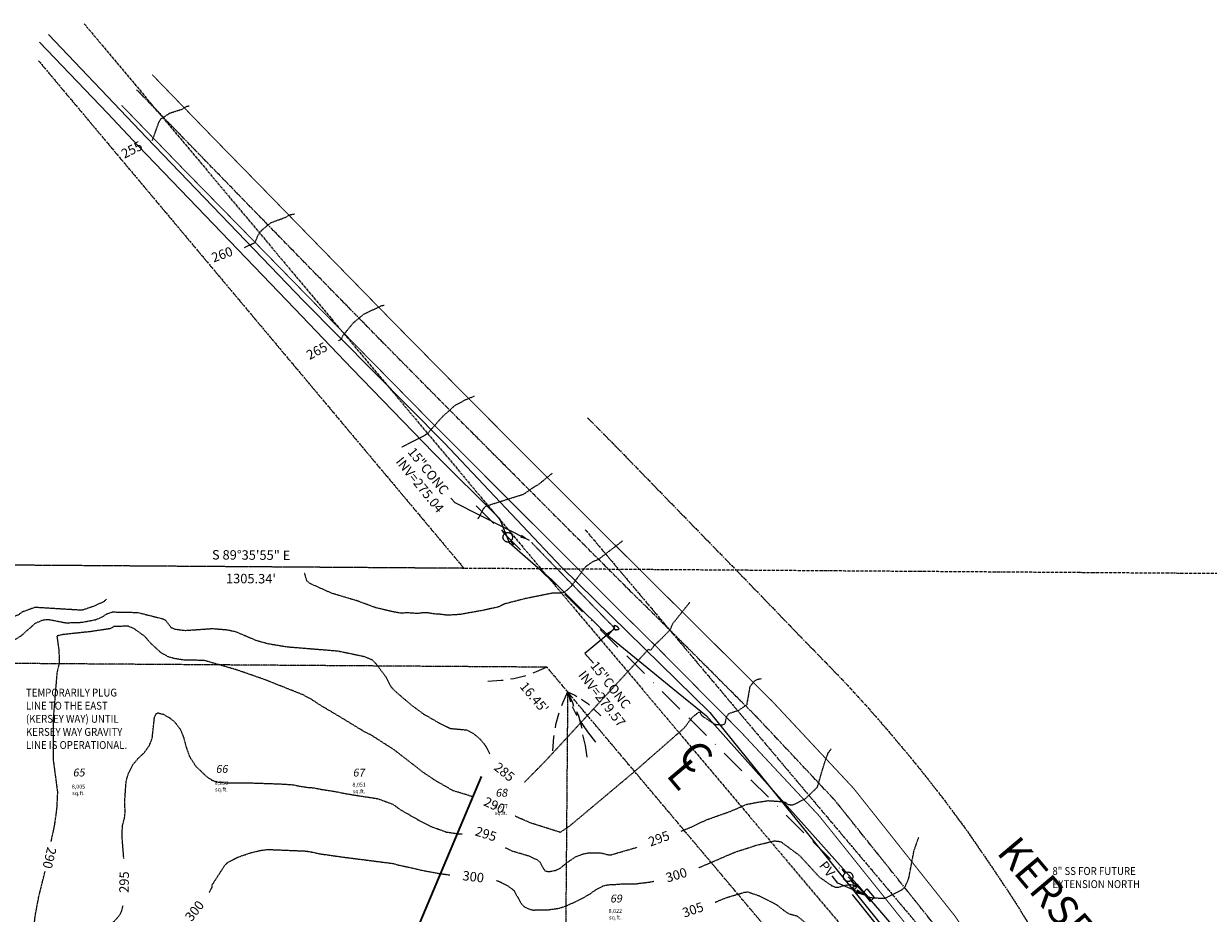
# Model space of a CAD drawing. Units: feet. Extents: x 8525 to 1304432, y 2508 to 102258.
# Drawn here: x 1300703 to 1301306, y 99432 to 99884 of the extents above; entities that cross this region are included whole.
import ezdxf
from ezdxf.enums import TextEntityAlignment as Align

# ---------------------------------------------------------------- set-up
doc = ezdxf.new("R2010")
doc.units = ezdxf.units.FT
doc.header["$MEASUREMENT"] = 0
for name, pattern in [('05056SV02$0$AP', [0.35, 0.25, -0.1]), ('05056SV02$0$BORDER', [44.45, 12.7, -6.35, 12.7, -6.35, 0, -6.35]), ('05056SV02$0$CENTER', [2, 1.25, -0.25, 0.25, -0.25]), ('05056SV02$0$CENTER2', [1.125, 0.75, -0.125, 0.125, -0.125]), ('05056SV02$0$DASHDOT', [1, 0.5, -0.25, 0, -0.25]), ('05056SV02$0$HIDDEN', [0.375, 0.25, -0.125]), ('05056SV02$0$PHANTOM2', [1.25, 0.625, -0.125, 0.125, -0.125, 0.125, -0.125]), ('PHANTOM2', [1.25, 0.625, -0.125, 0.125, -0.125, 0.125, -0.125])]:
    doc.linetypes.add(name, pattern=pattern)
for name, color, linetype in [('05056SV02$0$C-XGAS-LINE', 171, '05056SV02$0$GAS-1'), ('05056SV02$0$C-XPWR-UG-LINE', 171, '05056SV02$0$POWER-UG-1'), ('05056SV02$0$C-XTEL-LINE', 171, '05056SV02$0$PHONE-1'), ('05056SV02$0$E-CN05- L-', 132, '05056SV02$0$HIDDEN'), ('05056SV02$0$E-CN05- T-', 132, 'Continuous'), ('05056SV02$0$E-CN10- L-', 143, '05056SV02$0$HIDDEN'), ('05056SV02$0$E-CN10- T-', 143, 'Continuous'), ('05056SV02$0$E-CNTL-L', 175, '05056SV02$0$CENTER2'), ('05056SV02$0$E-CROW-S', 101, 'Continuous'), ('05056SV02$0$E-FOG-L', 177, 'Continuous'), ('05056SV02$0$E-LOTS-L', 181, '05056SV02$0$PHANTOM2'), ('05056SV02$0$E-LOTS-T', 181, 'Continuous'), ('05056SV02$0$E-POWR-L', 183, '05056SV02$0$BORDER'), ('05056SV02$0$E-POWR-T', 183, 'Continuous'), ('05056SV02$0$E-PROP-L', 4, '05056SV02$0$PHANTOM2'), ('05056SV02$0$E-ROFW-L', 193, '05056SV02$0$PHANTOM2'), ('05056SV02$0$E-SECT-.25-L', 10, '05056SV02$0$DASHDOT'), ('05056SV02$0$E-SECT-T', 1, 'Continuous'), ('05056SV02$0$E-STMN-L', 195, '05056SV02$0$AP'), ('05056SV02$0$E-STMN-T', 191, 'Continuous'), ('05056SV02$0$HA-CENTERLINE', 181, '05056SV02$0$CENTER'), ('P-MATCH-L', 7, 'PHANTOM2'), ('P-PARCELLBLS-SC20', 1, 'Continuous'), ('P-PARCENO-SC20', 1, 'Continuous'), ('P-SSMN-T', 6, 'Continuous'), ('XREF-SV', 7, 'Continuous')]:
    doc.layers.add(name, color=color, linetype=linetype)
doc.layers.add('05056SV02$0$E-STREET-T', color=171, linetype='05056SV02$0$CENTER2', lineweight=30)
doc.styles.add('05056SV02$0$bcel1', font='ROMANS.shx', dxfattribs={"width": 0.9, "height": 0.09})
doc.styles.add('05056SV02$0$COMPLEX', font='complex.shx')
doc.styles.add('05056SV02$0$ROMANS', font='romans')
doc.styles.add('05056SV02$0$STANDARD', font='simplex.shx')
doc.styles.add('BE100', font='bold.shx', dxfattribs={"width": 1.25, "oblique": 10, "height": 12})
doc.styles.add('L100', font='simplex.shx', dxfattribs={"oblique": 10})
doc.styles.add('L100-SC40', font='simplex.shx', dxfattribs={"oblique": 10, "height": 3.2})
doc.linetypes.add('05056SV02$0$GAS-1', pattern='A,1,-0.01,["G",05056SV02$0$bcel1,S=0.9,R=0,X=0,Y=-0.035],-0.088,0.5', length=1.598)
doc.linetypes.add('05056SV02$0$PHONE-1', pattern='A,1,-0.01,["T",05056SV02$0$bcel1,S=0.9,R=0,X=0,Y=-0.035],-0.065,0.5', length=1.575)
doc.linetypes.add('05056SV02$0$POWER-UG-1', pattern='A,1,-0.01,["P(UG)",05056SV02$0$bcel1,S=0.9,R=0,X=0,Y=-0.035],-0.33,0.5', length=1.84)
doc.dimstyles.new('05056SV02$0$STANDARD', dxfattribs={"dimtxt": 0.18, "dimasz": 0.18, "dimexe": 0.18, "dimexo": 0.0625, "dimgap": 0.09, "dimtad": 0, "dimtih": 1, "dimtoh": 1, "dimdec": 4, "dimzin": 0, "dimdsep": 46, "dimtxsty": '05056SV02$0$STANDARD', "dimcen": 0.09, "dimadec": 0, "dimazin": 0, "dimtfac": 1, "dimtdec": 4, "dimtofl": 0, "dimtmove": 0, "dimatfit": 3, "dimfxl": 1, "dimtolj": 1, "dimtzin": 0, "dimarcsym": 0})

# ---------------------------------------------------------------- blocks, each defined once
blk = doc.blocks.new('05056SV02$0$SPT19')
at = {"color": 0, "linetype": 'ByBlock'}
for p, q in [((-0.375, 0), (-0.75, 0)), ((0.75, 0), (0.375, 0))]:
    blk.add_line(p, q, dxfattribs=at)
blk.add_circle((0, 0), 0.375, dxfattribs=at)
blk = doc.blocks.new('05056SV02')
at = {"layer": '05056SV02$0$C-XGAS-LINE', "flags": 128}
blk.add_lwpolyline([(1300715.91, 99878.69), (1300765.77, 99826.2), (1300845.59, 99743.21), (1300917.31, 99670.84), (1300976.87, 99607.7), (1301052.27, 99533.76), (1301151.56, 99410.61), (1301205.41, 99327.8), (1301246.59, 99261.71), (1301319.57, 99143.36)], dxfattribs=at)
at = {"layer": '05056SV02$0$C-XPWR-UG-LINE', "flags": 128}
blk.add_lwpolyline([(1301124.73, 99441.26), (1301149.93, 99409.68), (1301206.94, 99328.92), (1301248.47, 99262.91), (1301307.57, 99157.66)], dxfattribs=at)
at = {"layer": '05056SV02$0$C-XTEL-LINE', "flags": 128}
blk.add_lwpolyline([(1300711.32, 99874.76), (1300745.82, 99838.58), (1300761.55, 99822.08), (1300787.3, 99795.23), (1300828.83, 99751.92), (1300840.97, 99739.26), (1300870.42, 99708.67), (1300911.67, 99665.81), (1300945.27, 99632.5), (1300950.18, 99620.2), (1300971.68, 99601.47), (1300988.08, 99585.2), (1301000.84, 99572.56), (1301033.44, 99546.02), (1301050.59, 99532.05), (1301075.84, 99503.81), (1301115.83, 99459.08), (1301127.09, 99446.48), (1301155.21, 99413.76), (1301167.05, 99395.6), (1301209.51, 99330.5), (1301231.54, 99294.42), (1301250.15, 99263.97), (1301262, 99242.74), (1301291.23, 99190.34), (1301313.77, 99149.96), (1301313.77, 99149.96)], dxfattribs=at)
at = {"layer": '05056SV02$0$E-CN05- L-', "flags": 128}
for points, elevation in [([(1300768.7, 99824.77), (1300769.8, 99827.77), (1300772.1, 99834.2), (1300772.88, 99835.57), (1300777.72, 99838.73), (1300783.94, 99840.7), (1300786.03, 99842.11), (1300787.51, 99842.36)], 255), ([(1300886.56, 99740.76), (1300885.21, 99740.6), (1300876.29, 99736.4), (1300870.91, 99731.97), (1300865.4, 99725.22), (1300864.9, 99723.68), (1300864.9, 99723.68), (1300864.9, 99723.68), (1300864.9, 99723.68), (1300863.29, 99722.82)], 265), ([(1300959.93, 99646.37), (1300962.27, 99648.13), (1300965.32, 99649.93), (1300972.28, 99655.6)], 275), ([(1300934.41, 99632.21), (1300937.05, 99637.35), (1300938.43, 99638.82), (1300957.26, 99644.74), (1300959.93, 99646.37)], 275), ([(1300958.09, 99498.49), (1300958.22, 99498.52), (1300969.35, 99509.86), (1301021.1, 99565.94), (1301022.32, 99565.52), (1301023.82, 99567.7), (1301028.2, 99571.89), (1301031.41, 99575.17), (1301032.21, 99576.06), (1301033.57, 99579.17), (1301042.19, 99589.92)], 285), ([(1300676.76, 99455.92), (1300678.99, 99461.34), (1300684.43, 99480.41), (1300685.07, 99485.54), (1300685.2, 99494.94), (1300684.84, 99505.32), (1300682.74, 99525.4), (1300681.31, 99527.56), (1300680.2, 99536.17), (1300680.14, 99540.59), (1300681.08, 99546.04), (1300681.75, 99548.29), (1300682.44, 99549.6), (1300683.76, 99552.57), (1300687.07, 99558.82), (1300687.85, 99561.43), (1300691.06, 99565.99), (1300693.6, 99568.01), (1300695.6, 99569.07), (1300699.23, 99571.1), (1300701.75, 99572.69), (1300703.34, 99573.95), (1300704.48, 99575.13), (1300706.72, 99576.93), (1300708.39, 99578.51), (1300709.46, 99579.36), (1300713.3, 99580.92), (1300715.64, 99581.17), (1300724.75, 99579.4), (1300732.91, 99579.68), (1300739.96, 99581.03), (1300743.36, 99582.46), (1300745.54, 99583.99), (1300748.51, 99584.94), (1300761.19, 99584.68), (1300773.82, 99581.5), (1300775.31, 99580.82), (1300778.22, 99577.04), (1300780.3, 99576.17), (1300785.46, 99575.54), (1300799.25, 99576.49), (1300806.51, 99575.91), (1300810.84, 99575.02), (1300821.66, 99570.44), (1300827.65, 99568.82), (1300837.31, 99567.22), (1300863.04, 99565.12), (1300876.44, 99562.31), (1300880.49, 99560.64), (1300882.66, 99558.3), (1300887.38, 99552.09), (1300890.21, 99546.73), (1300892.38, 99544.47), (1300900.55, 99537.51), (1300906.5, 99533.13), (1300914.62, 99528.42), (1300920.32, 99525.68), (1300928.68, 99524.92), (1300932.33, 99522.89), (1300935.75, 99519.86), (1300937.94, 99517.21), (1300940.38, 99512.73)], 285), ([(1300754.19, 99459.47), (1300753.34, 99470.39), (1300753.48, 99476.11), (1300754.52, 99479.94), (1300754.93, 99483.39), (1300754.62, 99488.16), (1300755.41, 99498.96), (1300756.61, 99503.04), (1300758.72, 99507.18), (1300761.55, 99510.49), (1300764.54, 99513.3), (1300767.15, 99516.91), (1300768.63, 99520.64), (1300769.79, 99531.36), (1300770.73, 99533.23), (1300771.58, 99533.59), (1300774.35, 99532.86), (1300777.53, 99531.01), (1300779.95, 99529.11), (1300783.05, 99525.12), (1300784.67, 99520.86), (1300785.84, 99516.33), (1300787.57, 99511.49), (1300790.89, 99506.34), (1300796.43, 99501.1), (1300798.9, 99499.47), (1300801.2, 99498.53), (1300806.42, 99497.94), (1300819.33, 99497.96), (1300825.48, 99497.75), (1300834.02, 99497.45), (1300840.32, 99497.04), (1300843.57, 99496.33), (1300847.64, 99495.72), (1300850.49, 99495.52), (1300854.65, 99494.7), (1300858.27, 99494.16), (1300862.37, 99493.47), (1300867.5, 99492.45), (1300871.72, 99491.77), (1300875.75, 99491.13), (1300879.12, 99490.62), (1300883.59, 99489.91), (1300891.07, 99487.11), (1300894.84, 99484.38), (1300902.03, 99480.25), (1300906.33, 99477.83), (1300910.26, 99475.86), (1300914.02, 99474.52), (1300918.23, 99473), (1300924.41, 99472.1), (1300926.25, 99472.1)], 295), ([(1301037.75, 99473.47), (1301042.12, 99475.2), (1301050.71, 99479.25), (1301063.2, 99483.68), (1301070.91, 99487.06), (1301076.8, 99488.18), (1301082.09, 99488.96), (1301087.03, 99488.62), (1301090.72, 99488.19), (1301091.91, 99486.99), (1301094.44, 99486.82), (1301096.9, 99487.88), (1301101.16, 99490.22), (1301107.03, 99495.84), (1301109.24, 99503.59), (1301111.2, 99509.88), (1301112.56, 99513.37), (1301114.02, 99515.29)], 295), ([(1300948.16, 99465.03), (1300951.7, 99463.4), (1300960.18, 99460.88), (1300964.4, 99458.88), (1300965.76, 99457.8), (1300968.32, 99453.23), (1300970.41, 99452.85), (1300973.8, 99453.52), (1300976.17, 99454.57), (1300979.6, 99457.41), (1300984.21, 99460.51), (1300988.02, 99461.9), (1300990.94, 99462.44), (1300996.81, 99462.39), (1301000.29, 99461.49), (1301002.05, 99461.4), (1301015.23, 99465.24)], 295), ([(1301055.02, 99437.3), (1301060.8, 99439.66), (1301069.78, 99442.33), (1301071.81, 99442.54), (1301073.21, 99441.99), (1301077.54, 99440.48), (1301082.8, 99437.85), (1301086.51, 99435.81), (1301089.98, 99433.06), (1301092.54, 99431.38), (1301096.56, 99430.37), (1301112.82, 99417.25)], 305), ([(1300855.07, 99206.56), (1300857.06, 99230.08), (1300857.67, 99243.02), (1300857.41, 99249.93), (1300856.61, 99257.49), (1300855.17, 99266), (1300852.96, 99275.73), (1300849.88, 99286.96), (1300847.82, 99293.06), (1300845.58, 99298.03), (1300843.18, 99302.06), (1300840.59, 99305.34), (1300834.89, 99310.39), (1300821.27, 99319.72), (1300813.31, 99326.99), (1300808.21, 99333.21), (1300807.88, 99335.29), (1300808.08, 99337.45), (1300807.72, 99339.65), (1300797.51, 99367.89), (1300792.8, 99373.24), (1300776.42, 99386.43), (1300757.34, 99398.11), (1300751.94, 99403.05), (1300746.3, 99410.48), (1300742.33, 99417.56), (1300742.01, 99419.29), (1300742.21, 99420.76), (1300743.81, 99423.2), (1300749.46, 99427.72), (1300752.11, 99430.8), (1300753.09, 99432.76), (1300753.72, 99435.09), (1300753.79, 99435.57)], 295)]:
    blk.add_lwpolyline(points, dxfattribs=dict(at, elevation=elevation))
at = {"layer": '05056SV02$0$E-CN10- L-', "flags": 128}
for points, elevation in [([(1300815.65, 99770.37), (1300821.04, 99772.87), (1300821.04, 99772.87), (1300821.04, 99772.87), (1300821.04, 99772.87), (1300821.04, 99772.87), (1300821.04, 99772.87), (1300821.04, 99772.87), (1300822.46, 99776.51), (1300824, 99778.76), (1300828.92, 99782.9), (1300836.9, 99785.84), (1300838.43, 99786.91), (1300841.05, 99787.4)], 260), ([(1300932.33, 99694.61), (1300927.51, 99692.55), (1300922.29, 99689.72), (1300916.09, 99684.04), (1300908.45, 99675.41), (1300908.45, 99675.41), (1300908.45, 99675.41), (1300895.5, 99668.63)], 270), ([(1301007.92, 99621.07), (1300996.12, 99612.03), (1300991.94, 99609.93), (1300989.13, 99607.99), (1300981.71, 99597.91), (1300979.27, 99595.68), (1300977.2, 99594.43), (1300971.86, 99594.41), (1300958.37, 99591.69), (1300947.88, 99589.02), (1300945.06, 99587.54), (1300936.84, 99585.71), (1300930.62, 99584.62), (1300925.23, 99583.64), (1300921.25, 99583.38), (1300917.95, 99583.37), (1300914.67, 99583.78), (1300912.23, 99583.9), (1300909.27, 99584.4), (1300906, 99584.44)], 280), ([(1300906, 99584.44), (1300903.57, 99584.14), (1300898.82, 99584.44), (1300894.6, 99584.35), (1300890.37, 99585.16), (1300886.15, 99586.15), (1300882.2, 99587.14), (1300872.95, 99590.55), (1300860.27, 99594.32), (1300849.04, 99599.32), (1300847.32, 99600.68), (1300846.14, 99604.82)], 280), ([(1300745.42, 99591.49), (1300744.13, 99590.28), (1300739.28, 99587.94), (1300732.88, 99585.78), (1300709, 99587.23), (1300702.47, 99584.87), (1300700.66, 99583.52), (1300698.76, 99582.73), (1300692.57, 99580.33), (1300682.32, 99578.05), (1300678.29, 99576.62), (1300673.05, 99573.87), (1300670.05, 99573.15), (1300662.38, 99572.52), (1300657.04, 99572.84), (1300650.31, 99572.56), (1300646.07, 99571.86), (1300643.53, 99571.03), (1300639.21, 99568.04), (1300637.64, 99566.3), (1300637.43, 99556.69), (1300640.4, 99540.42), (1300640.09, 99535.24), (1300637.99, 99529.06), (1300636.06, 99525.37), (1300634.07, 99522.63), (1300631.85, 99520.78), (1300629.46, 99519.65), (1300624.34, 99518.87), (1300614.2, 99518.71), (1300611.97, 99518), (1300609.96, 99516.69), (1300608.22, 99514.61), (1300606.8, 99511.62), (1300605.01, 99504.36), (1300604.91, 99501.43), (1300605.99, 99496.49), (1300608.35, 99492.14), (1300614.94, 99482.06), (1300620.54, 99468.43), (1300622.9, 99465.77), (1300626.74, 99462.64), (1300635.05, 99458.17), (1300638.16, 99455.65), (1300641.41, 99450.23), (1300644.64, 99443.77)], 280), ([(1300931.51, 99490.92), (1300929.3, 99491.7), (1300924.73, 99493.07), (1300921.68, 99494), (1300912.93, 99499.02), (1300906.61, 99503.24), (1300891.58, 99514.9), (1300879.66, 99522.52), (1300878.24, 99523.08), (1300875.53, 99524.61), (1300871.52, 99527.08), (1300865.8, 99530.56), (1300853.64, 99537.81), (1300850.87, 99539.69), (1300849.54, 99540.51), (1300847.45, 99541.61), (1300845.59, 99542.69), (1300825.48, 99550.66), (1300812.19, 99555.28), (1300795, 99560.3), (1300785.41, 99560.36), (1300779.97, 99561.2), (1300776.82, 99562.11), (1300772.99, 99564.28), (1300768.5, 99568.4), (1300764.65, 99572.66), (1300759.6, 99576.26), (1300756.52, 99577.66), (1300749.17, 99577.56), (1300747.24, 99576.41), (1300737.23, 99574.9), (1300723.28, 99573.43), (1300720.14, 99572.67), (1300721.18, 99565.42), (1300721.33, 99558.96), (1300720.16, 99553.97), (1300718.25, 99530.31), (1300718.31, 99509.44), (1300720.45, 99493.27), (1300720.01, 99484.68), (1300718.76, 99475.88), (1300717.1, 99468.19)], 290), ([(1301003.67, 99577.75), (1301003.33, 99576.74), (1301003.88, 99575.93), (1301005.87, 99575.95), (1301006.1, 99576.39), (1301005.3, 99577.45), (1301004.07, 99578.17), (1301003.67, 99577.75)], 280), ([(1301003.67, 99577.75), (1301003.84, 99578.17), (1301005.68, 99577.09), (1301006.12, 99576.11), (1301004.44, 99575.62), (1301003.59, 99576.19), (1301003.67, 99577.75)], 280), ([(1301078.32, 99550.87), (1301076.25, 99550.45), (1301074.67, 99549.5), (1301072.61, 99546.8), (1301071.02, 99537.72), (1301068.99, 99536.26), (1301066.83, 99534.79), (1301061.9, 99533.16), (1301060.73, 99531.58), (1301059.88, 99527.9), (1301058.5, 99527.35), (1301054.96, 99527.61), (1301048.41, 99532), (1301047.21, 99533.95), (1301046.47, 99533.8), (1301043.21, 99531.19), (1301039.16, 99525.83), (1301013.54, 99503.37), (1300980.76, 99475.86), (1300976.18, 99472.82), (1300961.11, 99477.59), (1300953.84, 99480.76), (1300953.34, 99481.02)], 290), ([(1301046.64, 99454.82), (1301065.22, 99462.82), (1301076.03, 99466.29), (1301085.12, 99468.49), (1301088.3, 99468.13), (1301098.01, 99460.97), (1301107.85, 99450.18), (1301114.11, 99445.81), (1301116.06, 99444.99), (1301117.64, 99444.89), (1301120.42, 99445.78), (1301123.94, 99446.31), (1301126.39, 99445.77), (1301127.97, 99444.84), (1301132.53, 99440.14), (1301134.13, 99439.67), (1301135.22, 99439.5), (1301141.4, 99439.32), (1301146, 99441.56), (1301149.69, 99443.46), (1301151.51, 99444.86)], 300), ([(1301151.51, 99444.86), (1301153.47, 99449.38), (1301156.21, 99463.78), (1301157.73, 99468.01), (1301158.53, 99470.33)], 300), ([(1300797.67, 99442.2), (1300799.21, 99445.02), (1300798.97, 99445.86), (1300805.58, 99456.1), (1300807.43, 99457.81), (1300812.09, 99460.16), (1300818.47, 99462.34), (1300823.41, 99463.58), (1300827.57, 99464.12), (1300847.01, 99463.31), (1300850.29, 99462.7), (1300854.08, 99461.9), (1300866.26, 99460.17), (1300880.2, 99458.41), (1300891.43, 99456.95), (1300893.48, 99456.28), (1300899.82, 99454.95), (1300905.69, 99453.54), (1300914.52, 99451.92), (1300919.99, 99451.16)], 300), ([(1300631.57, 98850.37), (1300631.83, 98846.66), (1300632.43, 98845.89), (1300638.99, 98846.7), (1300642.19, 98848.03), (1300645.87, 98851.24), (1300650.37, 98856.17), (1300653.66, 98861.22), (1300671.66, 98897.67), (1300678.83, 98913.05), (1300688.32, 98935.85), (1300689.77, 98940.62), (1300690.63, 98950.12), (1300699.73, 98974.4), (1300705.09, 98986.24), (1300716.63, 99005.18), (1300716.63, 99005.18), (1300729.81, 99021.15), (1300729.81, 99021.15), (1300729.81, 99021.15), (1300729.81, 99021.15), (1300729.81, 99021.15), (1300733.75, 99025.24), (1300740.43, 99029.59), (1300742.37, 99031.83), (1300745.33, 99038.22), (1300747.92, 99046.73), (1300748.2, 99053.84), (1300745.56, 99079.52), (1300739.25, 99108.15), (1300737.78, 99121.73), (1300738.4, 99124.01), (1300749.58, 99139.35), (1300754.97, 99145.76), (1300758.93, 99149.08), (1300767.52, 99154.76), (1300772.7, 99156.75), (1300785.43, 99158.06), (1300789.96, 99159.62), (1300795.24, 99163.11), (1300801.76, 99169.44), (1300804.16, 99173.1), (1300808.99, 99185.6), (1300812.56, 99192.69), (1300816.21, 99198.42), (1300816.85, 99202.5), (1300816.9, 99205.7), (1300819.3, 99236), (1300818.96, 99243.69), (1300817.42, 99252.89), (1300814.28, 99264.89), (1300813.04, 99268.35), (1300810.04, 99273.28), (1300806.48, 99276.4), (1300798.56, 99281.18), (1300794.59, 99284.83), (1300790.89, 99290.64), (1300789.35, 99294.06), (1300787.45, 99299.73), (1300786.69, 99304.35), (1300786.25, 99318.46), (1300784.57, 99327.28), (1300783.08, 99332.59), (1300777.56, 99344.98), (1300774.58, 99349.55), (1300772.74, 99353.61), (1300769.68, 99365.73), (1300768.14, 99368.62), (1300765.44, 99372.06), (1300750.46, 99387.73), (1300742.8, 99394.74), (1300719.32, 99414.1), (1300708.6, 99425.59), (1300709.14, 99430.46), (1300710.98, 99440.22), (1300714.13, 99452.9)], 290), ([(1300943.78, 99448.36), (1300945.65, 99447.66), (1300949.83, 99445.38), (1300952.56, 99443.33), (1300956.48, 99436.41), (1300958.16, 99434.78), (1300960.82, 99433.66), (1300962.67, 99433.31), (1300966.24, 99433.42), (1300969.76, 99433.4), (1300975.4, 99434.19), (1300978.59, 99435.15), (1300982.37, 99436.83), (1300984.66, 99437.89), (1300986.25, 99438.77), (1300988.19, 99439.74), (1300990.12, 99440.8), (1300991.71, 99441.77), (1300993.12, 99442.83), (1300994.53, 99443.71), (1300995.68, 99444.32), (1300996.73, 99444.82), (1300997.62, 99445.47), (1300998.59, 99445.73), (1301000.44, 99446.17), (1301004.32, 99446.35), (1301008.72, 99446.7), (1301014.46, 99446.66), (1301021.57, 99447.53), (1301023.74, 99447.95)], 300)]:
    blk.add_lwpolyline(points, dxfattribs=dict(at, elevation=elevation))
at = {"layer": '05056SV02$0$E-CNTL-L', "elevation": 338.27}
blk.add_lwpolyline([(1301406.67, 99056.06), (1301369.76, 99106.69), (1301329.42, 99165.98), (1301299.18, 99214.47), (1301267.56, 99265.2), (1301235.24, 99319.07), (1301202.04, 99372.54), (1301169.38, 99421.81), (1301167.7, 99424.32), (1301115.91, 99489.12), (1301076, 99531.66), (1301032.53, 99575.18), (1301012.15, 99595.23), (1300977.49, 99629.92), (1300951.45, 99656.02), (1300946.57, 99660.93), (1300916.3, 99691.3), (1300885.04, 99722.95), (1300853, 99755.67), (1300822.4, 99787.04), (1300792.35, 99817.92), (1300760.73, 99850.56)], dxfattribs=at)
at = {"layer": '05056SV02$0$E-CROW-S'}
for points in [[(1300969.36, 99556.82), (1300963.91, 99554.41), (1300962.18, 99553.79)], [(1300958.51, 99552.47), (1300958, 99552.29), (1300952.58, 99550.92), (1300950.94, 99550.69)], [(1300947.08, 99550.13), (1300946.21, 99550.01), (1300939.31, 99549.59)], [(1300979.95, 99544.24), (1300977.46, 99538.83), (1300976.81, 99537.11)], [(1300979.95, 99544.24), (1300982.35, 99538.79), (1300982.97, 99537.06)], [(1300979.95, 99544.24), (1300981.03, 99540.42), (1300981.45, 99539.26)], [(1300979.95, 99544.24), (1300983.53, 99542.52), (1300984.59, 99541.91)], [(1300986.85, 99540.62), (1300987.16, 99540.44), (1300990.2, 99538.28), (1300991.03, 99537.55)], [(1300975.44, 99533.46), (1300975.25, 99532.94), (1300973.8, 99527.55), (1300973.54, 99525.91)], [(1300982.34, 99536.82), (1300982.46, 99536.48), (1300984.07, 99533.12), (1300984.65, 99532.18)], [(1300984.54, 99534.3), (1300985.55, 99532.1), (1300986.74, 99527.73), (1300987.11, 99525.76)], [(1300992.98, 99535.83), (1300996.81, 99532.1)], [(1300986.01, 99529.96), (1300990.12, 99523.96), (1300994.16, 99518.68)], [(1300972.93, 99522.06), (1300972.79, 99521.2), (1300972.26, 99514.3)], [(1300987.48, 99522.49), (1300988.86, 99516.96), (1300989.75, 99511.03)]]:
    blk.add_lwpolyline(points, dxfattribs=at)
at = {"layer": '05056SV02$0$E-FOG-L'}
blk.add_lwpolyline([(1300768.65, 99858.19, 0.5, 0.5, 0), (1300800.3, 99825.52, 0.5, 0.5, 0), (1300830.37, 99794.76, 0.5, 0.5, 0), (1300860.91, 99763.41, 0.5, 0.5, 0), (1300892.89, 99730.69, 0.5, 0.5, 0), (1300924.24, 99698.9, 0.5, 0.5, 0), (1300954.32, 99668.63, 0.5, 0.5, 0), (1300985.46, 99637.47, 0.5, 0.5, 0), (1301019.84, 99603.25, 0.5, 0.5, 0), (1301040.28, 99582.99, 0.5, 0.5, 0), (1301083.75, 99539.78, 0.5, 0.5, 0), (1301125.46, 99495.15, 0.5, 0.5, 0), (1301177.1, 99430.06, 0.5, 0.5, 0), (1301178.19, 99428.45, 0.5, 0.5, 0), (1301211.8, 99377.84, 0.5, 0.5, 0), (1301244.64, 99324.47, 0.5, 0.5, 0), (1301277.25, 99271.05, 0.5, 0.5, 0), (1301339.35, 99171.37, 0.5, 0.5, 0), (1301379.6, 99111.99, 0.5, 0.5, 0), (1301415.27, 99062.78, 0, 0, 0)], format="xyseb", dxfattribs=at)
at = {"layer": '05056SV02$0$E-FOG-L', "const_width": 0.5}
blk.add_lwpolyline([(1301396.99, 99050.79), (1301361.32, 99099.99), (1301320.53, 99160.23), (1301289.41, 99209.21), (1301258.35, 99259.8), (1301225.13, 99314.47), (1301192.78, 99366.92), (1301160.43, 99415.25), (1301158.44, 99418.13), (1301107.89, 99481.2), (1301068.02, 99523.92), (1301025.35, 99567.02), (1301004.69, 99587.36), (1300942.63, 99649.37), (1300908.52, 99683.59), (1300877.37, 99715.28), (1300845.12, 99748.2), (1300814.91, 99779.15), (1300784.38, 99810.29), (1300753.05, 99842.67)], dxfattribs=at)
at = {"layer": '05056SV02$0$E-LOTS-L'}
blk.add_line((1300979.95, 99544.24), (1300976.66, 99141.91), dxfattribs=at)
at = {"layer": '05056SV02$0$E-POWR-L'}
for p, q in [((1301122.61, 99450.23), (1301136.33, 99436.01)), ((1301132.2, 99444.02, 300.28), (1301130.24, 99442.09, 300.28)), ((1301130.24, 99442.09, 300.28), (1301133.92, 99437.68)), ((1301132.2, 99444.02, 300.28), (1301135.88, 99439.62)), ((1301135.88, 99439.62), (1301133.92, 99437.68))]:
    blk.add_line(p, q, dxfattribs=at)
at = {"layer": '05056SV02$0$E-POWR-L', "flags": 128}
blk.add_lwpolyline([(1300933.42, 99638.9), (1301122.61, 99450.23)], dxfattribs=at)
at = {"layer": '05056SV02$0$E-POWR-L', "elevation": -31.05}
blk.add_lwpolyline([(1301125.96, 99445.84), (1301126.97, 99444.74), (1301125.84, 99443.71), (1301124.83, 99444.81), (1301125.96, 99445.84)], dxfattribs=at)
at = {"layer": '05056SV02$0$E-POWR-T'}
blk.add_line((1301117.41, 99447.04), (1301114.52, 99450.76), dxfattribs=at)
at = {"layer": '05056SV02$0$E-PROP-L'}
for p, q in [((1300710.83, 99865.29), (1300927.24, 99607.11)), ((1300927.24, 99607.11), (1300455.42, 99610.42)), ((1300969.36, 99556.82), (1300455.07, 99560.42)), ((1300969.36, 99556.82), (1300979.95, 99544.24)), ((1301311.9, 99149.94), (1300979.95, 99544.24))]:
    blk.add_line(p, q, dxfattribs=at)
at = {"layer": '05056SV02$0$E-ROFW-L'}
blk.add_line((1300988.9, 99626.77), (1301526.62, 98988.06), dxfattribs=at)
at = {"layer": '05056SV02$0$E-ROFW-L', "flags": 128}
blk.add_lwpolyline([(1300990.07, 99683.7), (1301003.48, 99670.18), (1301019.72, 99653.45), (1301030.23, 99642.63), (1301040.35, 99632.21), (1301062.2, 99609.79), (1301078.11, 99593.39), (1301099.09, 99571.62), (1301112.94, 99557.44), (1301121.59, 99548.41), (1301133.8, 99535.02), (1301142.34, 99525.21), (1301147.88, 99518.62), (1301153.09, 99512.47), (1301161.63, 99501.94), (1301171.46, 99489.33), (1301182.93, 99473.82), (1301191.04, 99462.05), (1301198.91, 99450.48), (1301207.57, 99437.36), (1301214.06, 99426.87), (1301219.97, 99416.82), (1301229.35, 99400.3), (1301234.96, 99390.2), (1301241.22, 99378.46), (1301249.52, 99363.63), (1301261.14, 99341.93), (1301267.64, 99330.22), (1301274.52, 99317.65), (1301279.46, 99308.29), (1301291.53, 99286.64), (1301298.4, 99274.89), (1301307.56, 99260.22), (1301314.09, 99250.19), (1301323.25, 99236.2), (1301330.81, 99225.89), (1301336.31, 99219.09), (1301344.15, 99209.88)], dxfattribs=at)
at = {"layer": '05056SV02$0$E-SECT-.25-L'}
blk.add_line((1301760.78, 99601.27), (1300455.48, 99610.42), dxfattribs=at)
at = {"layer": '05056SV02$0$E-STMN-L', "flags": 128}
blk.add_lwpolyline([(1300961.59, 99620.28), (1301003.96, 99576.57)], dxfattribs=at)
at = {"layer": '05056SV02$0$E-STMN-T'}
for p, q in [((1300922.81, 99640.39), (1300920.47, 99642.76)), ((1300988.7, 99563.75), (1300993.09, 99558.96))]:
    blk.add_line(p, q, dxfattribs=at)
at = {"layer": '05056SV02$0$HA-CENTERLINE'}
for p, q in [((1300734.01, 99884.15), (1300965.95, 99607.45)), ((1300965.95, 99607.45), (1301503.67, 98968.74))]:
    blk.add_line(p, q, dxfattribs=at)
at = {"layer": '05056SV02$0$E-POWR-L', "xscale": 6.479999999999563, "yscale": 6.479999999923166, "zscale": 6.480000000000002, "rotation": 308.2638753382154}
for p in [(1300949.5, 99622.91), (1301122.61, 99450.23, 298.51)]:
    blk.add_blockref('05056SV02$0$SPT19', p, dxfattribs=at)
at = {"layer": '05056SV02$0$E-CN05- T-', "style": '05056SV02$0$COMPLEX'}
for s, rotation, p in [('255', 27.4437, (1300758.55, 99819.5)), ('265', 28.02679, (1300852.69, 99717.18)), ('285', 321.19925, (1300947.4, 99503.06)), ('295', 342.12473, (1300938.22, 99471.42)), ('295', 20.08188, (1301026.59, 99469.07)), ('295', 89.03691, (1300754.97, 99447.5)), ('305', 18.91306, (1301043.88, 99432.86))]:
    blk.add_text(s, height=4.8, rotation=rotation, dxfattribs=at).set_placement(p, align=Align.MIDDLE)
at = {"layer": '05056SV02$0$E-CN10- T-', "style": '05056SV02$0$COMPLEX'}
for s, rotation, p in [('260', 20.19247, (1300804.39, 99766.22)), ('290', 335.60755, (1300942.47, 99486.07)), ('290', 256.42807, (1300715.8, 99459.97)), ('300', 16.69096, (1301035.43, 99450.57)), ('300', 353.29088, (1300931.89, 99449.64)), ('300', 51.87157, (1300790.63, 99432.52))]:
    blk.add_text(s, height=4.8, rotation=rotation, dxfattribs=at).set_placement(p, align=Align.MIDDLE)
at = {"layer": '05056SV02$0$E-LOTS-T', "style": '05056SV02$0$ROMANS'}
blk.add_text("16.45'", height=4.8, rotation=310.09361, dxfattribs=at).set_placement((1300964.82, 99542.98), align=Align.TOP_CENTER)
at = {"layer": '05056SV02$0$E-POWR-L', "style": '05056SV02$0$STANDARD'}
blk.add_text('T', height=0.9, rotation=312.47641, dxfattribs=at).set_placement((1301125.9, 99444.78, -31.05), align=Align.MIDDLE)
at = {"layer": '05056SV02$0$E-POWR-T', "style": '05056SV02$0$STANDARD'}
blk.add_text('PV', height=4.8, rotation=308.54755, dxfattribs=at).set_placement((1301107.6, 99455.82))
at = {"layer": '05056SV02$0$E-SECT-T', "style": '05056SV02$0$ROMANS'}
blk.add_text('S 89%%d35\'55" E', height=4.8, rotation=359.59861, dxfattribs=at).set_placement((1300818.95, 99611.48), align=Align.CENTER)
blk.add_text("1305.34'", height=4.8, rotation=359.59861, dxfattribs=at).set_placement((1300818.9, 99604.28), align=Align.TOP_CENTER)
at = {"layer": '05056SV02$0$E-STMN-T', "style": '05056SV02$0$ROMANS'}
for s, rotation, p in [('15"CONC', 309.05107, (1300898.29, 99666.18)), ('INV=275.04', 309.05107, (1300892.25, 99661.28)), ('15"CONC', 308.00012, (1300991.18, 99557.53)), ('INV=279.57', 308.00012, (1300985.06, 99552.75))]:
    blk.add_text(s, height=4.8, rotation=rotation, dxfattribs=at).set_placement(p)
at = {"layer": '05056SV02$0$E-STREET-T', "style": '05056SV02$0$COMPLEX'}
for s, p in [('C', (1301035.33, 99511.75)), ('L', (1301029.58, 99501.9)), ('KERSEY WAY', (1301197.71, 99462.47))]:
    blk.add_text(s, height=15, rotation=310.09361, dxfattribs=at).set_placement(p)
at = {"layer": '05056SV02$0$E-POWR-T'}
blk.add_leader([(1301132.73, 99440.28), (1301117.41, 99447.04)], dimstyle='05056SV02$0$STANDARD', override={"dimscale": 80, "dimtxt": 0.08, "dimasz": 0.08}, dxfattribs=at)
at = {"layer": '05056SV02$0$E-STMN-T'}
for points in [[(1300960.53, 99621.35), (1300922.81, 99640.39)], [(1301003.96, 99576.57), (1300988.7, 99563.75)]]:
    blk.add_leader(points, dimstyle='05056SV02$0$STANDARD', override={"dimscale": 60, "dimtxt": 0.08, "dimasz": 0.08}, dxfattribs=at)

msp = doc.modelspace()

# ---------------------------------------------------------------- block references
at = {"layer": 'XREF-SV'}
msp.add_blockref('05056SV02', (0, 0), dxfattribs=at)

# ---------------------------------------------------------------- next in the draw order: linework, layer by layer
at = {"layer": 'P-MATCH-L', "const_width": 1}
msp.add_lwpolyline([(1300936.12034, 99501.29233), (1300858.49702, 99316.97027)], dxfattribs=at)

# ---------------------------------------------------------------- next in the draw order: texts
at = {"layer": 'P-PARCELLBLS-SC20', "char_height": 2, "width": 9.0049238, "attachment_point": 2, "style": 'L100'}
for s, insert in [('8,005\\Psq.ft.', (1300731.1547, 99497.08605)), ('8,250 \\Psq.ft.', (1300803.81147, 99498.99816)), ('8,051 \\Psq.ft.', (1300873.87112, 99498.06027)), ('8,677 \\Psq.ft.', (1300946.10653, 99487.00553)), ('8,022 \\Psq.ft.', (1301004.20209, 99433.86724))]:
    msp.add_mtext(s, dxfattribs=dict(at, insert=insert))
at = {"layer": 'P-PARCENO-SC20', "char_height": 4, "width": 4.1320425, "attachment_point": 2, "style": 'BE100'}
for s, insert in [('{\\Q10;65}', (1300731.25707, 99505.26237)), ('{\\Q10;66}', (1300803.96282, 99507.05709)), ('{\\Q10;67}', (1300873.65066, 99505.21561)), ('{\\Q10;68}', (1300946.25375, 99494.96024)), ('{\\Q10;69}', (1301004.5686, 99441.15329))]:
    msp.add_mtext(s, dxfattribs=dict(at, insert=insert))
at = {"layer": 'P-SSMN-T', "char_height": 4, "attachment_point": 1, "style": 'L100-SC40'}
for s, insert in [('{\\W0.9;TEMPORARILY PLUG\\PLINE TO THE EAST\\P(KERSEY WAY) UNTIL\\PKERSEY WAY GRAVITY\\PLINE IS OPERATIONAL.}', (1300704.41938, 99545.90872)), ('{\\W0.9;8" SS FOR FUTURE \\PEXTENSION NORTH }', (1301226.51728, 99455.15096, -288))]:
    msp.add_mtext(s, dxfattribs=dict(at, insert=insert))

doc.saveas('drawing.dxf')
